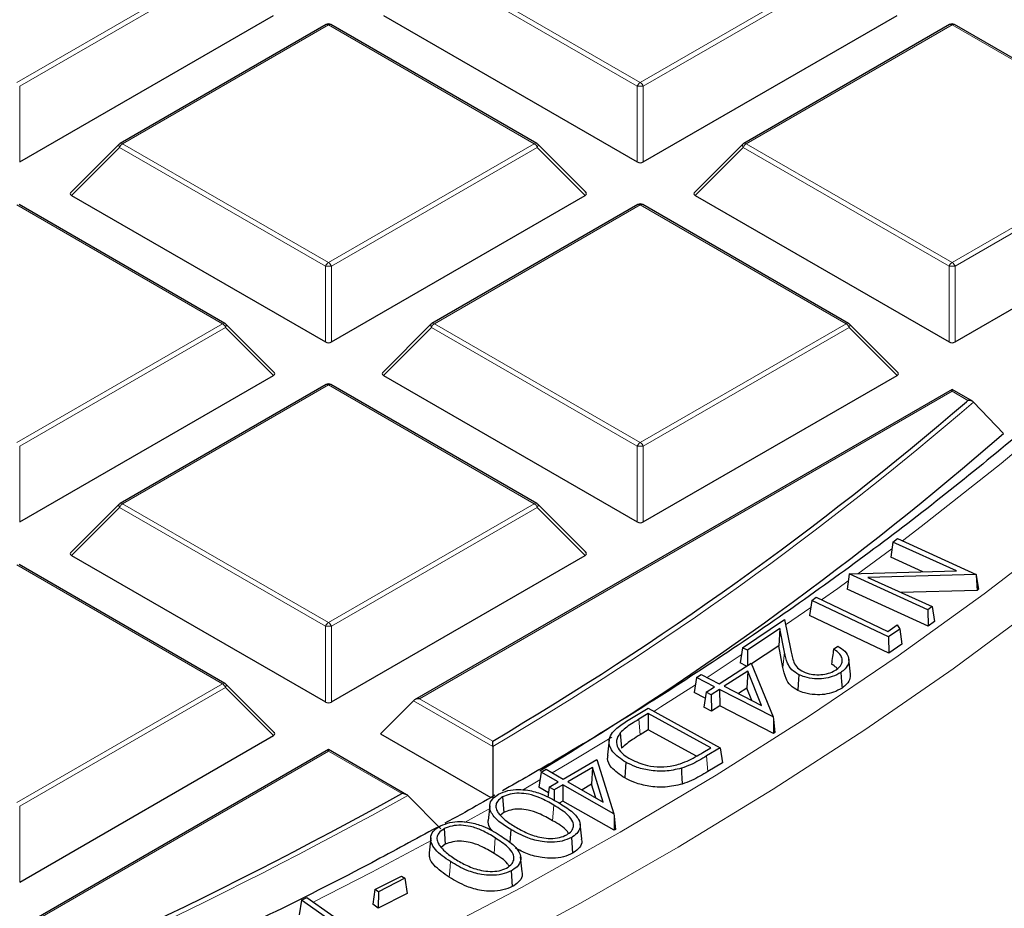
# Model space of a CAD drawing. Units: millimetres. Extents: x 0 to 420, y 0 to 297.
# Drawn here: x 346 to 362, y 167 to 182 of the extents above; entities that cross this region are included whole.
import ezdxf

# ---------------------------------------------------------------- set-up
doc = ezdxf.new("R2010")
doc.units = ezdxf.units.MM

msp = doc.modelspace()

# ---------------------------------------------------------------- linework, layer by layer
at = {"color": 8, "linetype": 'Continuous', "lineweight": 18}
for p, q in [((346.245, 180.9069), (349.6058, 182.8471)), ((353.0665, 182.8471), (356.4273, 180.9069)), ((356.4273, 180.9069), (359.7881, 182.8471)), ((349.6548, 182.7861), (346.294, 180.846)), ((356.3783, 180.846), (353.0175, 182.7861)), ((359.8371, 182.7861), (356.4763, 180.846)), ((351.3361, 181.8482), (347.9753, 179.908)), ((354.697, 179.908), (351.3361, 181.8482)), ((361.5185, 181.8482), (358.1577, 179.908)), ((364.8793, 179.908), (361.5185, 181.8482)), ((346.294, 180.846), (346.294, 179.6096)), ((356.3783, 179.6096), (356.3783, 180.846)), ((356.4763, 180.846), (356.4763, 179.6096)), ((347.9263, 179.847), (347.1425, 179.0632)), ((351.2871, 177.9069), (347.9263, 179.847)), ((347.9753, 179.908), (351.3361, 177.9678)), ((351.3361, 177.9678), (354.697, 179.908)), ((354.746, 179.847), (351.3851, 177.9069)), ((355.5298, 179.0632), (354.746, 179.847)), ((358.1087, 179.847), (357.3248, 179.0632)), ((361.4695, 177.9069), (358.1087, 179.847)), ((358.1577, 179.908), (361.5185, 177.9678)), ((361.5185, 177.9678), (364.8793, 179.908)), ((364.9283, 179.847), (361.5675, 177.9069)), ((349.6058, 176.9689), (346.245, 178.9091)), ((356.4273, 178.9091), (353.0665, 176.9689)), ((359.7881, 176.9689), (356.4273, 178.9091)), ((351.2871, 176.6705), (351.2871, 177.9069)), ((351.3851, 177.9069), (351.3851, 176.6705)), ((361.4695, 176.6705), (361.4695, 177.9069)), ((361.5675, 177.9069), (361.5675, 176.6705)), ((346.245, 175.0288), (349.6058, 176.9689)), ((349.6548, 176.908), (346.294, 174.9678)), ((350.4386, 176.1241), (349.6548, 176.908)), ((353.0175, 176.908), (352.2337, 176.1241)), ((356.3783, 174.9678), (353.0175, 176.908)), ((353.0665, 176.9689), (356.4273, 175.0288)), ((356.4273, 175.0288), (359.7881, 176.9689)), ((359.8371, 176.908), (356.4763, 174.9678)), ((360.621, 176.1241), (359.8371, 176.908)), ((351.3361, 175.97), (347.9753, 174.0299)), ((354.697, 174.0299), (351.3361, 175.97)), ((361.5185, 175.8665), (352.8215, 170.8458)), ((361.778, 175.7166), (361.5185, 175.8665)), ((361.7523, 175.6942), (361.778, 175.7166)), ((346.294, 174.9678), (346.294, 173.7314)), ((356.3783, 173.7314), (356.3783, 174.9678)), ((356.4763, 174.9678), (356.4763, 173.7314)), ((347.9263, 173.9689), (347.1425, 173.185)), ((351.2871, 172.0287), (347.9263, 173.9689)), ((347.9753, 174.0299), (351.3361, 172.0897)), ((351.3361, 172.0897), (354.697, 174.0299)), ((354.746, 173.9689), (351.3851, 172.0287)), ((355.5298, 173.185), (354.746, 173.9689)), ((359.9827, 172.8868), (360.5371, 173.295)), ((349.6058, 171.0908), (346.245, 173.0309)), ((358.8009, 172.0513), (359.2123, 172.337)), ((351.2871, 170.7924), (351.2871, 172.0287)), ((351.3851, 172.0287), (351.3851, 170.7924)), ((357.5173, 171.1934), (358.0774, 171.5617)), ((358.784, 171.604), (358.7579, 171.3573)), ((346.245, 169.1506), (349.6058, 171.0908)), ((349.6548, 171.0298), (346.294, 169.0897)), ((350.4386, 170.246), (349.6548, 171.0298)), ((354.0181, 170.0658), (352.7236, 170.8132)), ((352.8215, 170.8458), (354.0174, 170.1555)), ((356.405, 170.5118), (356.4241, 170.2565)), ((351.3361, 169.9883), (342.6392, 164.9677)), ((352.532, 169.298), (351.3361, 169.9883)), ((357.5109, 169.9113), (357.5299, 169.6559)), ((354.5022, 169.3547), (354.7879, 169.5193)), ((346.294, 169.0897), (346.294, 167.8533)), ((355.0155, 169.1085), (354.9966, 168.853)), ((354.0596, 168.573), (354.0402, 168.3179))]:
    msp.add_line(p, q, dxfattribs=at)
at = {"color": 7, "linetype": 'Continuous', "lineweight": 25}
for p, q in [((346.294, 179.6096), (350.4386, 182.0022)), ((352.2337, 182.0022), (356.3783, 179.6096)), ((356.4763, 179.6096), (360.621, 182.0022)), ((351.2961, 181.8521), (347.9353, 179.912)), ((354.737, 179.912), (351.3761, 181.8521)), ((361.4785, 181.8521), (358.1177, 179.912)), ((364.9193, 179.912), (361.5585, 181.8521)), ((347.9187, 179.8992), (347.1299, 179.1103)), ((355.5424, 179.1103), (354.7535, 179.8992)), ((358.1011, 179.8992), (357.3122, 179.1103)), ((347.1425, 179.0632), (351.2871, 176.6705)), ((351.3851, 176.6705), (355.5298, 179.0632)), ((357.3248, 179.0632), (361.4695, 176.6705)), ((361.5675, 176.6705), (365.7121, 179.0632)), ((349.6458, 176.9729), (346.285, 178.913)), ((356.3873, 178.913), (353.0265, 176.9729)), ((359.8281, 176.9729), (356.4673, 178.913)), ((350.4513, 176.1712), (349.6624, 176.9602)), ((353.0099, 176.9602), (352.221, 176.1712)), ((360.6336, 176.1712), (359.8447, 176.9602)), ((346.294, 173.7314), (350.4386, 176.1241)), ((352.2337, 176.1241), (356.3783, 173.7314)), ((356.4763, 173.7314), (360.621, 176.1241)), ((351.2961, 175.974), (347.9353, 174.0338)), ((354.737, 174.0338), (351.3761, 175.974)), ((361.5185, 175.8935), (352.7415, 170.8267)), ((361.8504, 175.7019), (361.5185, 175.8935)), ((361.5185, 175.8665), (361.5185, 175.8935)), ((361.8671, 175.6891), (362.3564, 175.1788)), ((347.9187, 174.0211), (347.1299, 173.2322)), ((355.5424, 173.2322), (354.7535, 174.0211)), ((360.5535, 173.4045), (360.5166, 173.157)), ((360.5535, 173.4045), (360.6294, 173.4598)), ((361.5898, 172.932), (360.5535, 173.4045)), ((360.6294, 173.4598), (361.9122, 172.8751)), ((347.1425, 173.185), (351.2871, 170.7924)), ((351.3851, 170.7924), (355.5298, 173.185)), ((349.6458, 171.0947), (346.285, 173.0349)), ((361.0439, 172.9166), (360.5166, 173.157)), ((359.8398, 172.8814), (359.8032, 172.6353)), ((359.8402, 172.8827), (359.8398, 172.8814)), ((359.8402, 172.8827), (361.5898, 172.932)), ((361.1242, 172.2975), (359.8402, 172.8827)), ((361.9122, 172.8751), (360.1456, 172.8274)), ((361.9122, 172.8751), (361.9147, 172.8659)), ((361.9147, 172.8659), (361.9273, 172.6154)), ((361.9147, 172.8659), (361.9504, 172.632)), ((360.1456, 172.8274), (361.1947, 172.3491)), ((361.1285, 172.0312), (359.8032, 172.6353)), ((361.9273, 172.6154), (360.6843, 172.5818)), ((361.9504, 172.632), (361.9273, 172.6154)), ((359.2292, 172.4505), (359.1923, 172.2034)), ((359.2292, 172.4505), (359.3017, 172.5013)), ((360.4828, 171.8541), (359.2292, 172.4505)), ((359.3017, 172.5013), (360.4692, 171.9458)), ((360.4864, 171.5878), (359.1923, 172.2034)), ((361.1947, 172.3491), (361.1242, 172.2975)), ((361.1242, 172.2975), (361.1285, 172.0312)), ((361.1947, 172.3491), (361.2316, 172.1066)), ((358.0948, 171.6777), (358.7828, 172.1412)), ((358.7828, 172.1412), (358.8848, 171.6326)), ((360.4692, 171.9458), (360.6237, 172.0539)), ((360.6237, 172.0539), (360.6664, 171.9827)), ((361.2316, 172.1066), (361.1285, 172.0312)), ((358.7066, 171.9919), (358.1784, 171.6364)), ((358.7066, 171.9919), (358.6874, 171.7108)), ((358.784, 171.604), (358.7066, 171.9919)), ((360.6664, 171.9827), (360.4828, 171.8541)), ((360.6664, 171.9827), (360.696, 171.7346)), ((360.4828, 171.8541), (360.4864, 171.5878)), ((360.696, 171.7346), (360.4864, 171.5878)), ((358.0948, 171.6777), (358.0578, 171.4311)), ((358.1784, 171.6364), (358.0948, 171.6777)), ((358.1784, 171.6364), (358.181, 171.3905)), ((358.6874, 171.7108), (358.2453, 171.4131)), ((358.7579, 171.3573), (358.6874, 171.7108)), ((359.5843, 171.6553), (359.6558, 171.7035)), ((357.7177, 171.0903), (358.2392, 171.4282)), ((358.1632, 171.379), (358.0578, 171.4311)), ((358.2392, 171.4282), (358.5962, 170.5485)), ((359.8576, 171.2484), (359.8314, 171.4925)), ((357.3466, 171.1913), (357.4239, 171.2415)), ((357.4239, 171.2415), (357.7177, 171.0903)), ((358.1822, 171.296), (357.7996, 171.0482)), ((358.1822, 171.296), (358.1681, 171.0191)), ((358.407, 170.7358), (358.1822, 171.296)), ((350.4513, 170.2931), (349.6624, 171.082)), ((357.3466, 171.1913), (357.3095, 170.9451)), ((357.6403, 171.0401), (357.3466, 171.1913)), ((357.4891, 170.8527), (357.3095, 170.9451)), ((357.504, 170.9518), (357.4669, 170.7056)), ((357.504, 170.9518), (357.6403, 171.0401)), ((357.5859, 170.9096), (357.504, 170.9518)), ((357.7222, 170.998), (357.5859, 170.9096)), ((357.5859, 170.9096), (357.588, 170.6433)), ((357.7222, 170.998), (357.7244, 170.7316)), ((358.5962, 170.5485), (357.7222, 170.998)), ((357.7996, 171.0482), (358.407, 170.7358)), ((358.1681, 171.0191), (358.03, 170.9297)), ((358.2492, 170.8169), (358.1681, 171.0191)), ((352.7236, 170.8132), (352.1847, 170.2742)), ((356.2051, 170.4791), (356.5539, 170.6915)), ((356.5564, 170.6039), (356.405, 170.5118)), ((356.5539, 170.6915), (357.7323, 170.046)), ((357.5775, 170.0446), (356.5564, 170.6039)), ((356.5564, 170.6039), (356.5574, 170.3375)), ((357.588, 170.6433), (357.4669, 170.7056)), ((357.7244, 170.7316), (357.588, 170.6433)), ((358.6043, 170.2791), (357.7244, 170.7316)), ((358.5962, 170.5485), (358.6024, 170.5084)), ((358.6024, 170.5084), (358.6043, 170.2791)), ((358.6024, 170.5084), (358.627, 170.294)), ((352.1847, 170.2742), (353.9871, 169.2337)), ((356.0999, 170.2891), (356.1235, 170.0375)), ((356.5574, 170.3375), (356.4241, 170.2565)), ((357.3445, 169.9064), (356.5574, 170.3375)), ((358.627, 170.294), (358.6043, 170.2791)), ((346.294, 167.8533), (350.4386, 170.246)), ((355.9201, 170.1733), (355.8939, 169.9295)), ((351.3361, 170.0154), (342.5592, 164.9486)), ((352.6121, 169.2788), (351.3361, 170.0154)), ((351.3361, 169.9883), (351.3361, 170.0154)), ((354.0181, 170.0658), (354.0213, 169.214)), ((357.4777, 169.9838), (357.5775, 170.0446)), ((357.7323, 170.046), (357.5109, 169.9113)), ((357.7323, 170.046), (357.7694, 169.8016)), ((355.1677, 169.5339), (355.7188, 169.8552)), ((355.7188, 169.8552), (355.9951, 168.9671)), ((357.7694, 169.8016), (357.5299, 169.6559)), ((354.8071, 169.6459), (354.77, 169.4008)), ((354.8071, 169.6459), (354.8886, 169.6935)), ((355.0863, 169.4863), (354.8071, 169.6459)), ((354.8886, 169.6935), (355.1677, 169.5339)), ((355.6496, 169.7252), (355.2454, 169.4896)), ((355.6496, 169.7252), (355.6326, 169.4488)), ((355.8231, 169.1595), (355.6496, 169.7252)), ((354.9421, 169.4023), (355.0863, 169.4863)), ((355.2454, 169.4896), (355.8231, 169.1595)), ((354.9282, 169.3104), (354.77, 169.4008)), ((354.9421, 169.4023), (354.9173, 169.2383)), ((355.0198, 169.358), (354.9421, 169.4023)), ((355.164, 169.442), (355.0198, 169.358)), ((355.0198, 169.358), (355.0199, 169.1867)), ((355.164, 169.442), (355.1642, 169.1756)), ((355.9951, 168.9671), (355.164, 169.442)), ((355.6326, 169.4488), (355.4763, 169.3577)), ((355.6997, 169.23), (355.6326, 169.4488)), ((352.6307, 169.2649), (353.1727, 168.7241)), ((354.1798, 169.2436), (354.1981, 168.9877)), ((355.1642, 169.1756), (355.1057, 169.1415)), ((356.001, 168.6974), (355.1642, 169.1756)), ((353.969, 169.0992), (353.9428, 168.8549)), ((354.1981, 168.9877), (354.1433, 168.9429)), ((355.9951, 168.9671), (356.0008, 168.9265)), ((356.0008, 168.9265), (356.001, 168.6974)), ((356.0008, 168.9265), (356.0251, 168.7115)), ((353.2264, 168.725), (353.2441, 168.4688)), ((354.3119, 168.7107), (354.2963, 168.4994)), ((355.4713, 168.5586), (355.4452, 168.8021)), ((356.0251, 168.7115), (356.001, 168.6974)), ((353.0053, 168.5759), (352.9791, 168.3317)), ((355.3046, 168.5804), (355.3229, 168.3246)), ((353.2441, 168.4688), (353.17, 168.4116)), ((354.5, 168.0219), (354.4738, 168.2655)), ((354.3204, 168.0359), (354.3381, 167.7797)), ((352.0951, 167.7325), (352.5278, 167.9512)), ((352.5849, 167.9136), (352.1522, 167.6948)), ((352.5278, 167.9512), (352.5849, 167.9136)), ((352.5849, 167.9136), (352.6219, 167.6672)), ((352.0951, 167.7325), (352.0581, 167.489)), ((352.1522, 167.6948), (352.0951, 167.7325)), ((352.1522, 167.6948), (352.1497, 167.4285)), ((350.8942, 167.5592), (350.8573, 167.3164)), ((350.8942, 167.5592), (350.9822, 167.6009)), ((351.4152, 167.193), (350.8942, 167.5592)), ((350.9822, 167.6009), (352.012, 166.8773)), ((352.6219, 167.6672), (352.1497, 167.4285)), ((352.1497, 167.4285), (352.0581, 167.489))]:
    msp.add_line(p, q, dxfattribs=at)
at = {"color": 8, "linetype": 'Continuous', "lineweight": 18, "flags": 128}
for points in [[(360.7088, 173.4236), (361.0145, 173.6553), (362.3209, 174.687), (363.5699, 175.7422), (364.76, 176.8197), (365.8902, 177.9186), (366.9592, 179.0377), (367.966, 180.1758), (368.9096, 181.3319), (369.789, 182.5047), (370.6033, 183.693), (371.3516, 184.8957), (372.0333, 186.1116), (372.6477, 187.3394), (373.1941, 188.5778), (373.6719, 189.8256), (374.0807, 191.0816), (374.4201, 192.3444), (374.6897, 193.6129), (374.8893, 194.8856)], [(347.9263, 179.847), (347.9208, 179.8571), (347.9167, 179.8668), (347.9142, 179.8758), (347.9133, 179.884), (347.9142, 179.891), (347.9167, 179.8967), (347.9187, 179.8992)], [(354.7535, 179.8992), (354.7556, 179.8967), (354.7581, 179.891), (354.7589, 179.884), (354.7581, 179.8758), (354.7556, 179.8668), (354.7515, 179.8571), (354.746, 179.847)], [(358.1087, 179.847), (358.1031, 179.8571), (358.099, 179.8668), (358.0965, 179.8758), (358.0957, 179.884), (358.0965, 179.891), (358.099, 179.8967), (358.1011, 179.8992)], [(349.6624, 176.9602), (349.6644, 176.9576), (349.6669, 176.9519), (349.6678, 176.9449), (349.6669, 176.9368), (349.6644, 176.9277), (349.6603, 176.9181), (349.6548, 176.908)], [(353.0175, 176.908), (353.0119, 176.9181), (353.0079, 176.9277), (353.0054, 176.9368), (353.0045, 176.9449), (353.0054, 176.9519), (353.0079, 176.9576), (353.0099, 176.9602)], [(359.8447, 176.9602), (359.8468, 176.9576), (359.8493, 176.9519), (359.8501, 176.9449), (359.8493, 176.9368), (359.8468, 176.9277), (359.8427, 176.9181), (359.8371, 176.908)], [(347.9263, 173.9689), (347.9208, 173.979), (347.9167, 173.9887), (347.9142, 173.9977), (347.9133, 174.0058), (347.9142, 174.0129), (347.9167, 174.0186), (347.9187, 174.0211)], [(354.7535, 174.0211), (354.7556, 174.0186), (354.7581, 174.0129), (354.7589, 174.0058), (354.7581, 173.9977), (354.7556, 173.9887), (354.7515, 173.979), (354.746, 173.9689)], [(335.975, 160.5015), (337.9932, 161.0723), (339.9793, 161.6793), (341.9314, 162.3221), (343.8476, 163), (345.7259, 163.7123), (347.5646, 164.4583), (349.3617, 165.2372), (351.1156, 166.0484), (352.8245, 166.891), (354.4867, 167.7641), (356.1006, 168.6669), (357.6645, 169.5986), (359.177, 170.5582), (360.6365, 171.5447), (362.0417, 172.5572), (363.391, 173.5947)], [(359.3876, 172.4604), (359.6518, 172.6482), (359.8234, 172.7715)], [(335.0214, 159.5443), (337.0609, 160.0952), (339.0697, 160.6827), (341.0456, 161.3061), (342.9868, 161.9648), (344.8915, 162.6582), (346.7576, 163.3857), (348.5834, 164.1465), (350.3672, 164.9398), (352.1071, 165.765), (353.8016, 166.6211), (355.4488, 167.5074), (357.0472, 168.423), (358.5953, 169.367), (360.0916, 170.3384), (361.5345, 171.3364), (362.9227, 172.3599)], [(349.6624, 171.082), (349.6644, 171.0795), (349.6669, 171.0738), (349.6678, 171.0668), (349.6669, 171.0586), (349.6644, 171.0496), (349.6603, 171.0399), (349.6548, 171.0298)], [(356.6487, 170.6396), (356.7634, 170.7115), (357.3285, 171.0712)], [(354.9889, 169.6361), (355.2406, 169.7839), (355.962, 170.216)], [(353.5558, 168.8231), (353.6675, 168.8848), (353.9838, 169.061)], [(351.0879, 167.5266), (352.0456, 168.015), (353.0262, 168.5342)], [(353.3287, 168.1861), (353.3228, 168.1095), (353.317, 168.033), (353.3092, 167.9309)]]:
    msp.add_lwpolyline(points, dxfattribs=at)
at = {"color": 7, "linetype": 'Continuous', "lineweight": 25, "flags": 128}
for points in [[(359.0183, 171.2382), (359.0132, 171.1612), (359.008, 171.0843), (359.0011, 170.9817)], [(359.7017, 171.2751), (359.7077, 171.1987), (359.7136, 171.1222), (359.7216, 171.0203)], [(356.1922, 169.8076), (356.1867, 169.7309), (356.1813, 169.6541), (356.1741, 169.5517)], [(357.0982, 169.7101), (357.1019, 169.6325), (357.1055, 169.555), (357.1103, 169.4516)]]:
    msp.add_lwpolyline(points, dxfattribs=at)
at = {"color": 7, "linetype": 'Continuous', "lineweight": 25}
for centre, radius, start, end in [((351.3361, 181.7828), 0.08, 60.00269, 119.99731), ((361.5185, 181.7828), 0.08, 60.00269, 119.99731), ((347.9753, 179.8427), 0.08, 119.99731, 135.00155), ((354.697, 179.8427), 0.08, 44.99845, 60.00269), ((358.1577, 179.8427), 0.08, 119.99731, 135.00155), ((356.4273, 178.8438), 0.08, 60.00269, 119.99731), ((349.6058, 176.9036), 0.08, 44.99845, 60.00269), ((353.0665, 176.9036), 0.08, 119.99731, 135.00155), ((359.7881, 176.9036), 0.08, 44.99845, 60.00269), ((351.3361, 175.9047), 0.08, 60.00269, 119.99731), ((326.6969, 216.4788), 53.7797, 300.53117, 310.67988), ((327.097, 215.6826), 53.7009, 301.03813, 311.04024), ((347.9753, 173.9645), 0.08, 119.99731, 135.00155), ((354.697, 173.9645), 0.08, 44.99845, 60.00269), ((349.6058, 171.0255), 0.08, 44.99845, 60.00269), ((316.5789, 234.0079), 74.027, 290.826813, 299.056744), ((334.3187, 197.2067), 45.2978, 305.38725, 321.17025)]:
    msp.add_arc(centre, radius, start, end, dxfattribs=at)
at = {"color": 8, "linetype": 'Continuous', "lineweight": 18}
for centre, radius, start, end in [((351.3127, 181.8152), 0.0404, 54.53278, 114.15676), ((351.3596, 181.8152), 0.0404, 65.84324, 125.46722), ((361.495, 181.8152), 0.0404, 54.53278, 114.15676), ((361.5419, 181.8152), 0.0404, 65.84324, 125.46722), ((356.4935, 180.8035), 0.1228, 122.63797, 159.77289), ((356.3611, 180.8035), 0.1228, 20.22711, 57.36203), ((356.4273, 179.833), 1.0141, 87.23102, 92.76898), ((347.9519, 179.8751), 0.0404, 54.53278, 114.15676), ((354.7204, 179.8751), 0.0404, 65.84324, 125.46722), ((358.1342, 179.8751), 0.0404, 54.53278, 114.15676), ((348.0415, 179.8046), 0.1228, 122.63797, 159.77289), ((354.6307, 179.8046), 0.1228, 20.22711, 57.36203), ((358.2239, 179.8046), 0.1228, 122.63797, 159.77289), ((356.4039, 178.8762), 0.0404, 54.53278, 114.15676), ((356.4508, 178.8762), 0.0404, 65.84324, 125.46722), ((351.4024, 177.8644), 0.1228, 122.63797, 159.77289), ((351.3361, 176.894), 1.0141, 87.23102, 92.76898), ((351.2699, 177.8644), 0.1228, 20.22711, 57.36203), ((361.5847, 177.8644), 0.1228, 122.63797, 159.77289), ((361.5185, 176.894), 1.0141, 87.23102, 92.76898), ((361.4523, 177.8644), 0.1228, 20.22711, 57.36203), ((349.6292, 176.936), 0.0404, 65.84324, 125.46722), ((349.5396, 176.8655), 0.1228, 20.22711, 57.36203), ((353.1327, 176.8655), 0.1228, 122.63797, 159.77289), ((353.043, 176.936), 0.0404, 54.53278, 114.15676), ((359.8116, 176.936), 0.0404, 65.84324, 125.46722), ((359.7219, 176.8655), 0.1228, 20.22711, 57.36203), ((351.3127, 175.9371), 0.0404, 54.53278, 114.15676), ((351.3596, 175.9371), 0.0404, 65.84324, 125.46722), ((326.7231, 216.4538), 53.8225, 300.47287, 310.76524), ((356.4935, 174.9254), 0.1228, 122.63797, 159.77289), ((356.4273, 173.9549), 1.0141, 87.23102, 92.76898), ((356.3611, 174.9254), 0.1228, 20.22711, 57.36203), ((348.0415, 173.9265), 0.1228, 122.63797, 159.77289), ((347.9519, 173.9969), 0.0404, 54.53278, 114.15676), ((354.7204, 173.9969), 0.0404, 65.84324, 125.46722), ((354.6307, 173.9265), 0.1228, 20.22711, 57.36203), ((351.4024, 171.9863), 0.1228, 122.63797, 159.77289), ((351.2699, 171.9863), 0.1228, 20.22711, 57.36203), ((351.3361, 171.0158), 1.0141, 87.23102, 92.76898), ((349.6292, 171.0579), 0.0404, 65.84324, 125.46722), ((349.5396, 170.9874), 0.1228, 20.22711, 57.36203), ((316.5932, 234.0012), 74.0911, 290.788735, 299.103877)]:
    msp.add_arc(centre, radius, start, end, dxfattribs=at)
at = {"color": 7, "linetype": 'Continuous', "lineweight": 25}
for centre, major_axis, ratio, start_param, end_param in [((356.4273, 179.6567), (0.08, 0), 0.7452752, 4.0533309, 5.371447), ((347.2241, 179.0915), (0.1033, 0), 0.4471651, 2.4825346, 3.8006507), ((355.4481, 179.0915), (0.1033, 0), 0.4471651, 5.6241273, 6.9422433), ((357.4065, 179.0915), (0.1033, 0), 0.4471651, 2.4825346, 3.8006507), ((351.3361, 176.7176), (0.08, 0), 0.7452752, 4.0533309, 5.371447), ((361.5185, 176.7176), (0.08, 0), 0.7452752, 4.0533309, 5.371447), ((350.357, 176.1524), (0.1033, 0), 0.4471651, 5.6241273, 6.9422433), ((352.3153, 176.1524), (0.1033, 0), 0.4471651, 2.4825346, 3.8006507), ((360.5393, 176.1524), (0.1033, 0), 0.4471651, 5.6241273, 6.9422433), ((356.4273, 173.7786), (0.08, 0), 0.7452752, 4.0533309, 5.371447), ((347.2241, 173.2133), (0.1033, 0), 0.4471651, 2.4825346, 3.8006507), ((355.4481, 173.2133), (0.1033, 0), 0.4471651, 5.6241273, 6.9422433), ((351.3361, 170.8395), (0.08, 0), 0.7452752, 4.0533309, 5.371447), ((352.8215, 170.7805), (0.1131, 0), 0.5773815, 1.5707963, 2.6179939), ((350.357, 170.2742), (0.1033, 0), 0.4471651, 5.6241273, 6.9422433)]:
    msp.add_ellipse(centre, major_axis=major_axis, ratio=ratio, start_param=start_param, end_param=end_param, dxfattribs=at)
for points, knots in [([(373.7137, 191.2297), (373.6823, 191.1099), (373.5476, 190.5958), (373.2465, 189.6928), (372.8096, 188.5225), (372.3068, 187.3608), (371.7444, 186.2083), (371.1213, 185.0662), (370.4386, 183.9355), (369.6968, 182.8171), (368.8966, 181.712), (368.0387, 180.6212), (367.1238, 179.5457), (366.1529, 178.4863), (365.1267, 177.4441), (364.0462, 176.42), (362.9123, 175.4149), (361.7259, 174.4297), (360.4883, 173.4653), (359.2003, 172.5227), (357.8638, 171.6024), (356.4774, 170.7066), (355.2498, 169.9523), (354.4666, 169.5073), (354.178, 169.3433)], [0, 0, 0, 0, 0.0146025, 0.0626902, 0.1107488, 0.1587769, 0.2067739, 0.2547407, 0.3026786, 0.3505896, 0.3984763, 0.4463413, 0.4941873, 0.5420171, 0.5898334, 0.6376386, 0.6854349, 0.7332244, 0.7810088, 0.8287896, 0.8765682, 0.9243456, 0.9721227, 1, 1, 1, 1]), ([(223.6022, 180.6617), (223.6025, 180.6467), (223.6132, 180.1913), (223.6925, 179.2962), (223.8449, 177.9779), (224.0676, 176.6626), (224.3512, 175.3515), (224.6979, 174.0454), (225.1068, 172.7453), (225.5779, 171.4522), (226.1107, 170.1672), (226.7049, 168.8911), (227.3601, 167.6251), (228.0757, 166.37), (228.8513, 165.127), (229.6862, 163.8969), (230.5798, 162.6808), (231.5315, 161.4796), (232.5404, 160.2943), (233.6057, 159.1258), (234.7267, 157.9751), (235.9025, 156.843), (237.132, 155.7304), (238.4144, 154.6383), (239.7486, 153.5674), (241.1336, 152.5186), (242.5682, 151.4926), (244.0515, 150.4904), (245.5821, 149.5126), (247.1588, 148.5599), (248.7806, 147.6332), (250.446, 146.7331), (252.1539, 145.8603), (253.9028, 145.0154), (255.6914, 144.1991), (257.5183, 143.412), (259.3822, 142.6547), (261.2816, 141.9278), (263.2149, 141.2317), (265.1808, 140.5672), (267.1778, 139.9345), (269.2041, 139.3343), (271.2584, 138.7669), (273.339, 138.2328), (275.4444, 137.7324), (277.5728, 137.266), (279.7228, 136.8341), (281.8925, 136.4369), (284.0804, 136.0748), (286.2848, 135.748), (288.504, 135.4567), (290.7362, 135.2013), (292.9798, 134.9818), (295.233, 134.7984), (297.4941, 134.6513), (299.7614, 134.5406), (302.0331, 134.4664), (304.3075, 134.4287), (306.5828, 134.4276), (308.8573, 134.463), (311.1292, 134.535), (313.3968, 134.6434), (315.6583, 134.7882), (317.912, 134.9693), (320.1562, 135.1866), (322.3892, 135.4398), (324.6092, 135.7289), (326.8145, 136.0535), (329.0035, 136.4134), (331.1744, 136.8084), (333.3255, 137.2382), (335.4553, 137.7024), (337.5621, 138.2007), (339.6443, 138.7327), (341.7002, 139.298), (343.7283, 139.8962), (345.7271, 140.5269), (347.6949, 141.1895), (349.6304, 141.8836), (351.5319, 142.6086), (353.398, 143.364), (355.2273, 144.1493), (357.0184, 144.9638), (358.7698, 145.8069), (360.4803, 146.6781), (362.1485, 147.5765), (363.7731, 148.5017), (365.3529, 149.4529), (366.8866, 150.4293), (368.373, 151.4302), (369.8109, 152.4549), (371.1993, 153.5026), (372.537, 154.5724), (373.823, 155.6637), (375.0563, 156.7754), (376.2358, 157.9069), (377.3607, 159.0572), (378.43, 160.2253), (379.4429, 161.4105), (380.3985, 162.6117), (381.2962, 163.828), (382.1352, 165.0584), (382.9148, 166.302), (383.6344, 167.5577), (384.2935, 168.8245), (384.8915, 170.1015), (385.4281, 171.3875), (385.9027, 172.6815), (386.3151, 173.9826), (386.6649, 175.2896), (386.9526, 176.6016), (387.1749, 177.9175), (387.3259, 179.1025), (387.3751, 179.8491), (387.3952, 180.1554)], [0, 0, 0, 0, 0.00030531, 0.0092882, 0.01827173, 0.02725669, 0.03624384, 0.04523384, 0.05422725, 0.06322447, 0.0722258, 0.08123138, 0.09024126, 0.09925535, 0.1082735, 0.11729544, 0.12632091, 0.13534956, 0.14438105, 0.15341502, 0.16245114, 0.17148906, 0.18052849, 0.18956912, 0.19861071, 0.20765302, 0.21669585, 0.22573902, 0.23478238, 0.24382579, 0.25286912, 0.26191229, 0.27095523, 0.27999788, 0.28904022, 0.29808221, 0.30712382, 0.31616505, 0.32520589, 0.33424634, 0.34328641, 0.35232609, 0.36136541, 0.37040438, 0.37944301, 0.38848133, 0.39751934, 0.40655708, 0.41559456, 0.42463181, 0.43366884, 0.44270569, 0.45174238, 0.46077892, 0.46981535, 0.47885169, 0.48788797, 0.4969242, 0.50596042, 0.51499664, 0.52403289, 0.53306918, 0.54210555, 0.55114202, 0.56017861, 0.56921535, 0.57825226, 0.58728936, 0.59632669, 0.60536426, 0.6144021, 0.62344023, 0.63247868, 0.64151746, 0.65055659, 0.6595961, 0.668636, 0.67767631, 0.68671703, 0.69575819, 0.70479977, 0.71384179, 0.72288424, 0.73192711, 0.74097037, 0.75001401, 0.75905797, 0.76810221, 0.77714667, 0.78619125, 0.79523584, 0.80428029, 0.81332446, 0.82236815, 0.83141118, 0.8404533, 0.84949426, 0.85853376, 0.86757148, 0.8766071, 0.88564025, 0.89467057, 0.90369771, 0.91272132, 0.92174109, 0.93075676, 0.93976816, 0.94877517, 0.95777782, 0.96677624, 0.97577069, 0.98476158, 0.99374944, 1, 1, 1, 1]), ([(361.8671, 175.6891), (361.86, 175.6949), (361.8441, 175.7077), (361.8122, 175.7161), (361.789, 175.7172), (361.7783, 175.7166), (361.778, 175.7166)], [0, 0, 0, 0, 0.3072852, 0.6798698, 0.9920094, 1, 1, 1, 1]), ([(359.0183, 171.2382), (358.9755, 171.2637), (358.8859, 171.3173), (358.8182, 171.4481), (358.7969, 171.545), (358.784, 171.604)], [0, 0, 0, 0, 0.2636099, 0.5515385, 1, 1, 1, 1]), ([(358.8848, 171.6326), (358.8915, 171.6006), (358.9049, 171.5365), (358.932, 171.4412), (358.982, 171.3512), (359.0547, 171.3079), (359.0878, 171.2882)], [0, 0, 0, 0, 0.2597274, 0.5195916, 0.7815051, 1, 1, 1, 1]), ([(359.5843, 171.6553), (359.5784, 171.6144), (359.5667, 171.5326), (359.5549, 171.4507), (359.5489, 171.4098)], [0, 0, 0, 0, 0.4999999, 1, 1, 1, 1]), ([(359.6262, 171.3196), (359.6594, 171.3472), (359.7176, 171.3954), (359.733, 171.4801), (359.7039, 171.5611), (359.6423, 171.6184), (359.5946, 171.6488), (359.5843, 171.6553)], [0, 0, 0, 0, 0.267149, 0.4676722, 0.6678685, 0.9287129, 1, 1, 1, 1]), ([(359.6558, 171.7035), (359.6966, 171.677), (359.7838, 171.6206), (359.8391, 171.5127), (359.8298, 171.4043), (359.7718, 171.326), (359.7187, 171.2875), (359.7017, 171.2751)], [0, 0, 0, 0, 0.2225855, 0.4746672, 0.6881522, 0.9002017, 1, 1, 1, 1]), ([(359.6483, 171.3311), (359.6424, 171.3387), (359.6193, 171.3687), (359.579, 171.3922), (359.5489, 171.4098)], [0, 0, 0, 0, 0.2551727, 1, 1, 1, 1]), ([(359.0011, 170.9817), (358.9582, 171.0071), (358.8656, 171.062), (358.793, 171.1961), (358.7711, 171.2967), (358.7579, 171.3573)], [0, 0, 0, 0, 0.2561484, 0.5525323, 1, 1, 1, 1]), ([(359.7017, 171.2751), (359.6584, 171.25), (359.5795, 171.2041), (359.4244, 171.1716), (359.2669, 171.169), (359.124, 171.192), (359.0485, 171.225), (359.0183, 171.2382)], [0, 0, 0, 0, 0.23851544, 0.43464909, 0.63003902, 0.85185387, 1, 1, 1, 1]), ([(359.0878, 171.2882), (359.129, 171.272), (359.2068, 171.2415), (359.3453, 171.235), (359.4737, 171.25), (359.5677, 171.2831), (359.612, 171.3108), (359.6262, 171.3196)], [0, 0, 0, 0, 0.2458502, 0.4634968, 0.6731311, 0.8956857, 1, 1, 1, 1]), ([(359.8537, 171.2486), (359.8545, 171.2177), (359.8561, 171.1514), (359.7947, 171.0737), (359.7393, 171.0332), (359.7216, 171.0203)], [0, 0, 0, 0, 0.3717985, 0.7998309, 1, 1, 1, 1]), ([(359.7216, 171.0203), (359.6785, 170.9952), (359.5981, 170.9482), (359.4392, 170.9125), (359.2743, 170.9082), (359.1195, 170.9308), (359.0367, 170.9664), (359.0011, 170.9817)], [0, 0, 0, 0, 0.2260908, 0.4221681, 0.6176721, 0.8355586, 1, 1, 1, 1]), ([(356.1922, 169.8076), (356.1107, 169.8618), (355.9735, 169.953), (355.9092, 170.112), (355.9268, 170.242), (356.0311, 170.3662), (356.1412, 170.4376), (356.2051, 170.4791)], [0, 0, 0, 0, 0.2777019, 0.4673751, 0.6247964, 0.7823111, 1, 1, 1, 1]), ([(356.405, 170.5118), (356.3641, 170.4863), (356.288, 170.4389), (356.1807, 170.3666), (356.1269, 170.315), (356.0999, 170.2891)], [0, 0, 0, 0, 0.3663984, 0.6814995, 1, 1, 1, 1]), ([(356.0999, 170.2891), (356.0741, 170.2479), (356.0233, 170.1668), (356.0542, 170.0404), (356.1422, 169.9358), (356.2296, 169.8829), (356.271, 169.8578)], [0, 0, 0, 0, 0.2739808, 0.5390573, 0.7814572, 1, 1, 1, 1]), ([(354.0181, 170.0658), (354.0181, 170.0768), (354.0179, 170.1021), (354.0177, 170.1322), (354.0175, 170.149), (354.0174, 170.1553), (354.0174, 170.1555)], [0, 0, 0, 0, 0.3034384, 0.7018967, 0.9926893, 1, 1, 1, 1]), ([(356.4241, 170.2565), (356.3832, 170.231), (356.308, 170.1841), (356.2025, 170.113), (356.1499, 170.0628), (356.1235, 170.0375)], [0, 0, 0, 0, 0.3725187, 0.684611, 1, 1, 1, 1]), ([(357.0799, 169.7829), (357.1298, 169.8027), (357.2277, 169.8413), (357.3563, 169.9116), (357.4371, 169.9597), (357.4777, 169.9838)], [0, 0, 0, 0, 0.3423283, 0.6705593, 1, 1, 1, 1]), ([(356.1741, 169.5517), (356.094, 169.6055), (355.957, 169.6977), (355.8843, 169.839), (355.8988, 169.909), (355.903, 169.9291)], [0, 0, 0, 0, 0.50080633, 0.85694624, 1, 1, 1, 1]), ([(357.0982, 169.7101), (357.0108, 169.6901), (356.8422, 169.6515), (356.5761, 169.6702), (356.3577, 169.7253), (356.2442, 169.7818), (356.1922, 169.8076)], [0, 0, 0, 0, 0.2826612, 0.5448628, 0.7915206, 1, 1, 1, 1]), ([(356.271, 169.8578), (356.3575, 169.8185), (356.5016, 169.7532), (356.7562, 169.7266), (356.9429, 169.7429), (357.0436, 169.7723), (357.0799, 169.7829)], [0, 0, 0, 0, 0.3697579, 0.6153658, 0.8616738, 1, 1, 1, 1]), ([(357.5109, 169.9113), (357.4689, 169.8864), (357.3852, 169.8368), (357.2518, 169.7658), (357.1497, 169.7287), (357.0982, 169.7101)], [0, 0, 0, 0, 0.3333929, 0.6644213, 1, 1, 1, 1]), ([(357.5299, 169.6559), (357.4879, 169.631), (357.4032, 169.5807), (357.2677, 169.5087), (357.163, 169.4707), (357.1103, 169.4516)], [0, 0, 0, 0, 0.3281281, 0.6617378, 1, 1, 1, 1]), ([(357.1103, 169.4516), (357.0197, 169.431), (356.845, 169.3911), (356.5693, 169.4103), (356.344, 169.4672), (356.2271, 169.5253), (356.1741, 169.5517)], [0, 0, 0, 0, 0.2834362, 0.5465928, 0.7939666, 1, 1, 1, 1]), ([(354.1146, 169.2868), (354.1632, 169.3088), (354.2576, 169.3517), (354.4321, 169.369), (354.6249, 169.3517), (354.8593, 169.2826), (355.0065, 169.1991), (355.0938, 169.1496)], [0, 0, 0, 0, 0.1621915, 0.3149166, 0.453481, 0.6762424, 1, 1, 1, 1]), ([(355.0155, 169.1085), (354.942, 169.1506), (354.819, 169.221), (354.6231, 169.2879), (354.4528, 169.3078), (354.2989, 169.2948), (354.2186, 169.2602), (354.1798, 169.2436)], [0, 0, 0, 0, 0.3203717, 0.5360726, 0.6936295, 0.8519406, 1, 1, 1, 1]), ([(352.6307, 169.2649), (352.6226, 169.2712), (352.6039, 169.2858), (352.5684, 169.2956), (352.5431, 169.2979), (352.5322, 169.298), (352.532, 169.298)], [0, 0, 0, 0, 0.3034384, 0.7018967, 0.9926893, 1, 1, 1, 1]), ([(354.0514, 169.2706), (353.8901, 169.1763), (353.6234, 169.0205), (353.3448, 168.8718), (353.2347, 168.8131)], [0, 0, 0, 0, 0.6050321, 1, 1, 1, 1]), ([(354.3119, 168.7107), (354.2444, 168.7531), (354.1087, 168.8383), (353.9854, 168.9761), (353.9583, 169.1066), (354.0025, 169.2106), (354.0789, 169.2625), (354.1146, 169.2868)], [0, 0, 0, 0, 0.2629739, 0.5287967, 0.6917363, 0.8559193, 1, 1, 1, 1]), ([(354.1798, 169.2436), (354.1476, 169.2201), (354.0877, 169.1764), (354.0628, 169.095), (354.0792, 169.0234), (354.1103, 168.9809), (354.1244, 168.9617)], [0, 0, 0, 0, 0.2924895, 0.5440977, 0.7938519, 1, 1, 1, 1]), ([(355.0938, 169.1496), (355.167, 169.1041), (355.3003, 169.0214), (355.4245, 168.8897), (355.4583, 168.7692), (355.4222, 168.6687), (355.3533, 168.6089), (355.3102, 168.5837), (355.3046, 168.5804)], [0, 0, 0, 0, 0.2851464, 0.5188008, 0.6772562, 0.8369204, 0.9788843, 1, 1, 1, 1]), ([(354.9966, 168.853), (354.9231, 168.8951), (354.804, 168.9634), (354.6154, 169.0278), (354.4558, 169.0475), (354.31, 169.0357), (354.2343, 169.0032), (354.1981, 168.9877)], [0, 0, 0, 0, 0.3345644, 0.5420214, 0.6985308, 0.8559374, 1, 1, 1, 1]), ([(355.2262, 168.6223), (355.2545, 168.6424), (355.3111, 168.6826), (355.3418, 168.76), (355.3291, 168.8499), (355.2322, 168.976), (355.1012, 169.0561), (355.0155, 169.1085)], [0, 0, 0, 0, 0.1373023, 0.2750685, 0.4127296, 0.6160257, 1, 1, 1, 1]), ([(353.1635, 168.7698), (353.2134, 168.7909), (353.3097, 168.8316), (353.4836, 168.8466), (353.6706, 168.8269), (353.9061, 168.7552), (354.0514, 168.6673), (354.1412, 168.613)], [0, 0, 0, 0, 0.1612469, 0.3108041, 0.4479012, 0.6583277, 1, 1, 1, 1]), ([(354.0287, 168.6725), (354.0033, 168.698), (353.9473, 168.7543), (353.9457, 168.8194), (353.9448, 168.855)], [0, 0, 0, 0, 0.4530916, 1, 1, 1, 1]), ([(354.1244, 168.9617), (354.153, 168.9309), (354.2022, 168.8777), (354.2942, 168.81), (354.3543, 168.7729), (354.3845, 168.7543)], [0, 0, 0, 0, 0.4068265, 0.7023052, 1, 1, 1, 1]), ([(355.2571, 168.648), (355.2483, 168.6614), (355.1958, 168.7414), (355.0871, 168.8023), (354.9966, 168.853)], [0, 0, 0, 0, 0.1674075, 1, 1, 1, 1]), ([(353.1102, 168.7458), (352.756, 168.5525), (351.8972, 168.084), (350.4869, 167.369), (349.4122, 166.861), (348.8748, 166.6069)], [0, 0, 0, 0, 0.2598564, 0.6299223, 1, 1, 1, 1]), ([(353.3287, 168.1861), (353.2372, 168.2481), (353.0994, 168.3416), (353.0072, 168.4916), (352.9991, 168.6037), (353.0535, 168.7011), (353.1292, 168.7484), (353.1635, 168.7698)], [0, 0, 0, 0, 0.3659918, 0.5517556, 0.7099982, 0.8688658, 1, 1, 1, 1]), ([(353.2264, 168.725), (353.1926, 168.7017), (353.1295, 168.6583), (353.1005, 168.576), (353.1134, 168.504), (353.142, 168.4613), (353.1545, 168.4425)], [0, 0, 0, 0, 0.2952359, 0.5503246, 0.802087, 1, 1, 1, 1]), ([(354.0596, 168.573), (353.9891, 168.6163), (353.8695, 168.6896), (353.6767, 168.7609), (353.506, 168.784), (353.3504, 168.7746), (353.2672, 168.7413), (353.2264, 168.725)], [0, 0, 0, 0, 0.3163561, 0.5362342, 0.6925597, 0.8494116, 1, 1, 1, 1]), ([(355.3046, 168.5804), (355.2559, 168.5583), (355.1622, 168.5157), (354.9879, 168.4967), (354.792, 168.5119), (354.5504, 168.5777), (354.4001, 168.6615), (354.3119, 168.7107)], [0, 0, 0, 0, 0.161213, 0.3106231, 0.4518299, 0.6782547, 1, 1, 1, 1]), ([(354.3845, 168.7543), (354.4481, 168.7186), (354.5757, 168.6471), (354.7765, 168.5803), (354.9622, 168.5587), (355.1107, 168.5727), (355.1884, 168.6061), (355.2262, 168.6223)], [0, 0, 0, 0, 0.2745344, 0.5513559, 0.7029019, 0.8555935, 1, 1, 1, 1]), ([(354.0402, 168.3179), (353.9697, 168.3612), (353.8547, 168.4318), (353.6701, 168.5002), (353.5112, 168.5236), (353.3624, 168.5157), (353.2829, 168.4842), (353.2441, 168.4688)], [0, 0, 0, 0, 0.3302707, 0.5383983, 0.6943086, 0.8508701, 1, 1, 1, 1]), ([(354.2435, 168.0799), (354.2775, 168.1035), (354.341, 168.1474), (354.3707, 168.2312), (354.3523, 168.3249), (354.2539, 168.446), (354.1333, 168.5249), (354.0596, 168.573)], [0, 0, 0, 0, 0.1612694, 0.3006259, 0.4410516, 0.6586687, 1, 1, 1, 1]), ([(354.1412, 168.613), (354.2137, 168.5649), (354.3432, 168.479), (354.4586, 168.344), (354.4864, 168.224), (354.4455, 168.1251), (354.3742, 168.0652), (354.3283, 168.0402), (354.3204, 168.0359)], [0, 0, 0, 0, 0.2902568, 0.5187813, 0.6756188, 0.833575, 0.9715149, 1, 1, 1, 1]), ([(355.4646, 168.5581), (355.4684, 168.5461), (355.4833, 168.4981), (355.4435, 168.4163), (355.3735, 168.3542), (355.3285, 168.3279), (355.3229, 168.3246)], [0, 0, 0, 0, 0.1417624, 0.5677638, 0.9464991, 1, 1, 1, 1]), ([(353.1545, 168.4425), (353.1813, 168.4111), (353.2277, 168.3568), (353.3163, 168.2868), (353.3748, 168.248), (353.4041, 168.2286)], [0, 0, 0, 0, 0.4039974, 0.7008714, 1, 1, 1, 1]), ([(355.3229, 168.3246), (355.2746, 168.3024), (355.1789, 168.2584), (354.9993, 168.2365), (354.7939, 168.2506), (354.578, 168.3055), (354.4513, 168.3746), (354.3896, 168.4082)], [0, 0, 0, 0, 0.1739523, 0.3449394, 0.5055336, 0.7591803, 1, 1, 1, 1]), ([(353.3092, 167.9309), (353.2177, 167.9941), (353.0783, 168.0901), (352.981, 168.2354), (352.9843, 168.3051), (352.9856, 168.3317)], [0, 0, 0, 0, 0.5419465, 0.8247781, 1, 1, 1, 1]), ([(354.3204, 168.0359), (354.2706, 168.0148), (354.1738, 167.9737), (353.9984, 167.9575), (353.8015, 167.9762), (353.5619, 168.0471), (353.4148, 168.1348), (353.3287, 168.1861)], [0, 0, 0, 0, 0.1598362, 0.3106389, 0.4492744, 0.6777149, 1, 1, 1, 1]), ([(353.4041, 168.2286), (353.4665, 168.1914), (353.5917, 168.1167), (353.7903, 168.0453), (353.9754, 168.0209), (354.1248, 168.0317), (354.2044, 168.064), (354.2435, 168.0799)], [0, 0, 0, 0, 0.275994, 0.5540871, 0.703968, 0.854711, 1, 1, 1, 1]), ([(354.285, 168.1143), (354.277, 168.1271), (354.2284, 168.2056), (354.126, 168.2667), (354.0402, 168.3179)], [0, 0, 0, 0, 0.1625109, 1, 1, 1, 1]), ([(354.4927, 168.0215), (354.4967, 168.0065), (354.5104, 167.9555), (354.4667, 167.8724), (354.3939, 167.8102), (354.346, 167.784), (354.3381, 167.7797)], [0, 0, 0, 0, 0.1691717, 0.5740569, 0.930007, 1, 1, 1, 1]), ([(354.3381, 167.7797), (354.2886, 167.7585), (354.1895, 167.7159), (354.0079, 167.6971), (353.8016, 167.7149), (353.5513, 167.787), (353.3989, 167.8776), (353.3092, 167.9309)], [0, 0, 0, 0, 0.1540531, 0.3089725, 0.450157, 0.6765619, 1, 1, 1, 1])]:
    msp.add_open_spline(points, degree=3, knots=knots, dxfattribs=at)

doc.saveas('drawing.dxf')
